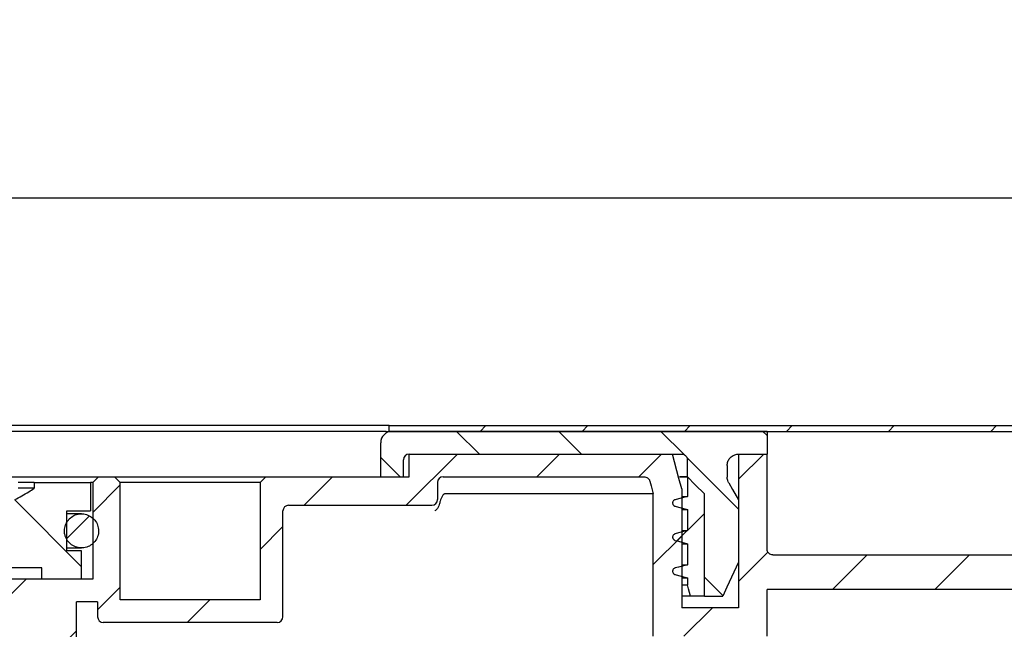
# Model space of a CAD drawing. Extents: x -33 to 420, y 4 to 284.
# Drawn here: x 194 to 237, y 246 to 272 of the extents above; entities that cross this region are included whole.
import ezdxf

# ---------------------------------------------------------------- set-up
doc = ezdxf.new("R2010")
doc.units = 0
doc.linetypes.add('SLD-DURCHGEHEND', pattern=[0])
doc.layers.get('0').update_dxf_attribs({"linetype": 'CONTINUOUS'})
doc.styles.add('SLDTEXTSTYLE1', font='TXT', dxfattribs={"width": 0.605})
doc.dimstyles.new('SLDDIMSTYLE1', dxfattribs={"dimtxt": 6, "dimasz": 6, "dimexe": 0, "dimexo": 0.0625, "dimgap": 1.5, "dimtad": 1, "dimlfac": 2, "dimrnd": 1e-09, "dimzin": 12, "dimtxsty": 'SLDTEXTSTYLE1', "dimsah": 1, "dimcen": 0.09, "dimazin": 3, "dimtfac": 1, "dimtofl": 0, "dimtmove": 0, "dimatfit": 3, "dimtolj": 1, "dimtzin": 12})

# ---------------------------------------------------------------- blocks, each defined once
blk = doc.blocks.new('_D_1')
at = {"color": 7, "linetype": 'SLD-DURCHGEHEND'}
for p, q in [((2.3, 255.462), (2.3, 265.462)), ((264.8, 255.462), (264.8, 265.462)), ((264.8, 264.462), (2.3, 264.462))]:
    blk.add_line(p, q, dxfattribs=at)
for points in [[(2.3, 264.462), (8.3, 263.539), (8.3, 265.385)], [(264.8, 264.462), (258.8, 265.385), (258.8, 263.539)]]:
    blk.add_solid(points, dxfattribs=at)
at = {"color": 7, "linetype": 'SLD-DURCHGEHEND', "insert": (117.981, 272.196), "char_height": 6, "attachment_point": 1, "style": 'SLDTEXTSTYLE1'}
blk.add_mtext('308x525', dxfattribs=at)
blk = doc.blocks.new('_D_7')
at = {"color": 7, "linetype": 'SLD-DURCHGEHEND'}
for p, q in [((265.8, 254.212), (286.151, 254.212)), ((285.151, 254.212), (285.151, 208.712)), ((194.55, 208.712), (286.151, 208.712))]:
    blk.add_line(p, q, dxfattribs=at)
for points in [[(285.151, 254.212), (284.228, 248.212), (286.074, 248.212)], [(285.151, 208.712), (286.074, 214.712), (284.228, 214.712)]]:
    blk.add_solid(points, dxfattribs=at)
at = {"color": 7, "linetype": 'SLD-DURCHGEHEND', "insert": (277.417, 220.217), "char_height": 6, "attachment_point": 1, "rotation": 90, "style": 'SLDTEXTSTYLE1'}
blk.add_mtext('90', dxfattribs=at)

msp = doc.modelspace()

# ---------------------------------------------------------------- hatches: boundary and pattern name
at = {"linetype": 'SLD-DURCHGEHEND'}
h = msp.add_hatch(dxfattribs=at)
h.set_pattern_fill('ANSI31', angle=90, style=0)
edge = h.paths.add_edge_path(flags=0)
edge.add_line((210.6745, 253.2117), (222.6637, 253.2117))
edge.add_spline(control_points=[(222.6637, 253.2117), (222.6669, 253.2117), (222.67, 253.2116), (222.6732, 253.2115), (222.7012, 253.2104), (222.7293, 253.2045), (222.7554, 253.1942), (222.7814, 253.184), (222.8061, 253.1691), (222.8273, 253.1508), (222.8405, 253.1393), (222.8526, 253.1264), (222.8632, 253.1124), (222.8801, 253.0901), (222.8933, 253.0646), (222.9019, 253.0379), (222.9097, 253.0134), (222.9138, 252.9874), (222.9138, 252.9617)], knot_values=[0.0026676, 0.0026676, 0.0026676, 0.0026676, 0.0026863, 0.0026863, 0.0026863, 0.0028543, 0.0028543, 0.0028543, 0.0030222, 0.0030222, 0.0030222, 0.0031265, 0.0031265, 0.0031265, 0.0032943, 0.0032943, 0.0032943, 0.0034487, 0.0034487, 0.0034487, 0.0034487], weights=[1, 1, 1, 1, 1, 1, 1, 1, 1, 1, 1, 1, 1, 1, 1, 1, 1, 1, 1], degree=3, periodic=0)
edge.add_line((222.9138, 252.9617), (222.9138, 252.2117))
edge.add_spline(control_points=[(222.9138, 252.2117), (223.0288, 252.0967), (223.1437, 251.9818), (223.2587, 251.8668), (223.3938, 251.7318), (223.5289, 251.5967), (223.664, 251.4617)], knot_values=[0.0126365, 0.0126365, 0.0126365, 0.0126365, 0.0136119, 0.0136119, 0.0136119, 0.0147581, 0.0147581, 0.0147581, 0.0147581], weights=[1, 1, 1, 1, 1, 1, 1], degree=3, periodic=0)
edge.add_line((223.664, 251.4617), (223.664, 246.9617))
edge.add_line((223.664, 246.9617), (224.4647, 246.9617))
edge.add_spline(control_points=[(224.4647, 246.9617), (224.5279, 247.0973), (224.5912, 247.233), (224.6545, 247.3686), (224.8244, 247.733), (224.9944, 248.0973), (225.1643, 248.4617)], knot_values=[0.014791, 0.014791, 0.014791, 0.014791, 0.0156891, 0.0156891, 0.0156891, 0.0181013, 0.0181013, 0.0181013, 0.0181013], weights=[1, 1, 1, 1, 1, 1, 1], degree=3, periodic=0)
edge.add_line((225.1643, 248.4617), (225.1643, 251.1956))
edge.add_spline(control_points=[(225.1643, 251.1956), (225.076, 251.3485), (224.9877, 251.5015), (224.8994, 251.6544), (224.8433, 251.7515), (224.7872, 251.8485), (224.7312, 251.9456)], knot_values=[0.0118519, 0.0118519, 0.0118519, 0.0118519, 0.0129114, 0.0129114, 0.0129114, 0.0135841, 0.0135841, 0.0135841, 0.0135841], weights=[1, 1, 1, 1, 1, 1, 1], degree=3, periodic=0)
edge.add_spline(control_points=[(224.7312, 251.9456), (224.722, 251.9616), (224.7136, 251.9781), (224.7062, 251.995), (224.6921, 252.0271), (224.6814, 252.0609), (224.6744, 252.0952), (224.6676, 252.1282), (224.6642, 252.162), (224.6642, 252.1956)], knot_values=[0.0059345, 0.0059345, 0.0059345, 0.0059345, 0.0060445, 0.0060445, 0.0060445, 0.0062529, 0.0062529, 0.0062529, 0.0064543, 0.0064543, 0.0064543, 0.0064543], weights=[1, 1, 1, 1, 1, 1, 1, 1, 1, 1], degree=3, periodic=0)
edge.add_line((224.6642, 252.1956), (224.6642, 252.7117))
edge.add_spline(control_points=[(224.6642, 252.7117), (224.6642, 252.743), (224.6671, 252.7744), (224.673, 252.8052), (224.6835, 252.8601), (224.7036, 252.914), (224.7316, 252.9624), (224.7597, 253.0108), (224.7965, 253.0551), (224.839, 253.0915), (224.8656, 253.1142), (224.8948, 253.1343), (224.9256, 253.151), (224.9747, 253.1777), (225.0292, 253.1963), (225.0845, 253.2052), (225.1108, 253.2095), (225.1376, 253.2117), (225.1643, 253.2117)], knot_values=[0.0051859, 0.0051859, 0.0051859, 0.0051859, 0.0053732, 0.0053732, 0.0053732, 0.0057089, 0.0057089, 0.0057089, 0.0060446, 0.0060446, 0.0060446, 0.0062529, 0.0062529, 0.0062529, 0.0065887, 0.0065887, 0.0065887, 0.0067482, 0.0067482, 0.0067482, 0.0067482], weights=[1, 1, 1, 1, 1, 1, 1, 1, 1, 1, 1, 1, 1, 1, 1, 1, 1, 1, 1], degree=3, periodic=0)
edge.add_line((225.1643, 253.2117), (226.4145, 253.2117))
edge.add_line((226.4145, 253.2117), (226.4145, 254.2117))
edge.add_line((226.4145, 254.2117), (209.9245, 254.2117))
edge.add_arc((209.9245, 253.7117), 0.5, 90, 180)
edge.add_line((209.4245, 253.7117), (209.4245, 252.2117))
edge.add_line((209.4245, 252.2117), (210.4245, 252.2117))
edge.add_line((210.4245, 252.2117), (210.4245, 252.9617))
edge.add_arc((210.6745, 252.9617), 0.25, 90, 180, ccw=False)
h = msp.add_hatch(dxfattribs=at)
h.set_pattern_fill('ANSI31', style=0)
h.paths.add_polyline_path([(264.7995, 254.4616), (209.7995, 254.4616), (209.7995, 254.2117), (264.7995, 254.2117)], flags=0)
h = msp.add_hatch(dxfattribs=at)
h.set_pattern_fill('ANSI31', style=0)
edge = h.paths.add_edge_path(flags=0)
edge.add_arc((212.1745, 251.9617), 0.25, 90, 180, ccw=False)
edge.add_line((212.1745, 252.2117), (221.0205, 252.2117))
edge.add_spline(control_points=[(221.0205, 252.2117), (221.0281, 252.2117), (221.0356, 252.2113), (221.0431, 252.2106), (221.071, 252.2081), (221.0988, 252.2007), (221.1243, 252.1891), (221.1497, 252.1775), (221.1736, 252.1613), (221.1938, 252.142), (221.2139, 252.1226), (221.2311, 252.0994), (221.2437, 252.0745), (221.2514, 252.0591), (221.2576, 252.0429), (221.2621, 252.0264)], knot_values=[0.000459, 0.000459, 0.000459, 0.000459, 0.0005038, 0.0005038, 0.0005038, 0.0006718, 0.0006718, 0.0006718, 0.0008397, 0.0008397, 0.0008397, 0.0010077, 0.0010077, 0.0010077, 0.0011104, 0.0011104, 0.0011104, 0.0011104], weights=[1, 1, 1, 1, 1, 1, 1, 1, 1, 1, 1, 1, 1, 1, 1, 1], degree=3, periodic=0)
edge.add_spline(control_points=[(221.2621, 252.0264), (221.2812, 251.9549), (221.3004, 251.8835), (221.3195, 251.812), (221.3508, 251.6952), (221.3821, 251.5784), (221.4134, 251.4617)], knot_values=[0.0104285, 0.0104285, 0.0104285, 0.0104285, 0.0108724, 0.0108724, 0.0108724, 0.0115978, 0.0115978, 0.0115978, 0.0115978], weights=[1, 1, 1, 1, 1, 1, 1], degree=3, periodic=0)
edge.add_line((221.4134, 251.4617), (221.4134, 245.2117))
edge.add_line((221.4134, 245.2117), (226.4145, 245.2117))
edge.add_line((226.4145, 245.2117), (226.4145, 247.2616))
edge.add_line((226.4145, 247.2616), (244.7995, 247.2616))
edge.add_line((244.7995, 247.2616), (244.7995, 248.5297))
edge.add_spline(control_points=[(244.7995, 248.5297), (244.7995, 248.5511), (244.7968, 248.5728), (244.7915, 248.5936), (244.7844, 248.6209), (244.7727, 248.6473), (244.7571, 248.6708), (244.7417, 248.694), (244.7222, 248.715), (244.7001, 248.7319), (244.6781, 248.7486), (244.653, 248.7619), (244.6267, 248.7705), (244.6019, 248.7787), (244.5756, 248.7829), (244.5495, 248.7829)], knot_values=[0.0006682, 0.0006682, 0.0006682, 0.0006682, 0.0007981, 0.0007981, 0.0007981, 0.0009686, 0.0009686, 0.0009686, 0.001137, 0.001137, 0.001137, 0.0013044, 0.0013044, 0.0013044, 0.0014619, 0.0014619, 0.0014619, 0.0014619], weights=[1, 1, 1, 1, 1, 1, 1, 1, 1, 1, 1, 1, 1, 1, 1, 1], degree=3, periodic=0)
edge.add_line((244.5495, 248.7829), (226.6638, 248.7829))
edge.add_spline(control_points=[(226.6638, 248.7829), (226.6361, 248.7829), (226.6081, 248.7877), (226.582, 248.7969), (226.5559, 248.806), (226.531, 248.8198), (226.5094, 248.8371), (226.4877, 248.8544), (226.4687, 248.8757), (226.4538, 248.8992), (226.4388, 248.9229), (226.4277, 248.9495), (226.4213, 248.9768), (226.4168, 248.9959), (226.4145, 249.0156), (226.4145, 249.0352)], knot_values=[0, 0, 0, 0, 0.000166, 0.000166, 0.000166, 0.000332, 0.000332, 0.000332, 0.0004985, 0.0004985, 0.0004985, 0.000667, 0.000667, 0.000667, 0.0007837, 0.0007837, 0.0007837, 0.0007837], weights=[1, 1, 1, 1, 1, 1, 1, 1, 1, 1, 1, 1, 1, 1, 1, 1], degree=3, periodic=0)
edge.add_line((226.4145, 249.0352), (226.4145, 253.2117))
edge.add_line((226.4145, 253.2117), (225.1643, 253.2117))
edge.add_line((225.1643, 253.2117), (225.1643, 246.4617))
edge.add_line((225.1643, 246.4617), (222.6637, 246.4617))
edge.add_line((222.6637, 246.4617), (222.6637, 251.6782))
edge.add_spline(control_points=[(222.6637, 251.6782), (222.6231, 251.8297), (222.5825, 251.9813), (222.5419, 252.1328), (222.4455, 252.4924), (222.3491, 252.852), (222.2527, 253.2117)], knot_values=[0.0131502, 0.0131502, 0.0131502, 0.0131502, 0.0140916, 0.0140916, 0.0140916, 0.0163254, 0.0163254, 0.0163254, 0.0163254], weights=[1, 1, 1, 1, 1, 1, 1], degree=3, periodic=0)
edge.add_line((222.2527, 253.2117), (210.6745, 253.2117))
edge.add_line((210.6745, 253.2117), (210.6745, 252.2117))
edge.add_line((210.6745, 252.2117), (204.3745, 252.2117))
edge.add_line((204.3745, 252.2117), (204.1245, 251.9617))
edge.add_line((204.1245, 251.9617), (204.1245, 246.8117))
edge.add_line((204.1245, 246.8117), (197.9745, 246.8117))
edge.add_line((197.9745, 246.8117), (197.9745, 251.9617))
edge.add_line((197.9745, 251.9617), (197.7245, 252.2117))
edge.add_line((197.7245, 252.2117), (197.018, 252.2117))
edge.add_spline(control_points=[(197.018, 252.2117), (196.9555, 252.1492), (196.893, 252.0867), (196.8305, 252.0242), (196.8096, 252.0033), (196.7888, 251.9825), (196.7679, 251.9617)], knot_values=[0.0025604, 0.0025604, 0.0025604, 0.0025604, 0.0030907, 0.0030907, 0.0030907, 0.0032677, 0.0032677, 0.0032677, 0.0032677], weights=[1, 1, 1, 1, 1, 1, 1], degree=3, periodic=0)
edge.add_line((196.7679, 251.9617), (196.7679, 247.7117))
edge.add_line((196.7679, 247.7117), (189.7211, 247.7117))
edge.add_line((189.7211, 247.7117), (189.7211, 246.7117))
edge.add_line((189.7211, 246.7117), (189.7378, 246.7117))
edge.add_spline(control_points=[(189.7378, 246.7117), (189.7384, 246.7117), (189.7389, 246.7116), (189.7395, 246.7116), (189.7825, 246.7115), (189.826, 246.7043), (189.8667, 246.6905), (189.9094, 246.676), (189.9505, 246.6536), (189.9841, 246.6237), (190.0043, 246.6057), (190.0223, 246.5846), (190.0358, 246.5612), (190.0472, 246.5416), (190.0556, 246.5199), (190.06, 246.4976), (190.0623, 246.4858), (190.0635, 246.4737), (190.0635, 246.4617)], knot_values=[0.0007316, 0.0007316, 0.0007316, 0.0007316, 0.0007349, 0.0007349, 0.0007349, 0.0009932, 0.0009932, 0.0009932, 0.0012651, 0.0012651, 0.0012651, 0.0014265, 0.0014265, 0.0014265, 0.0015619, 0.0015619, 0.0015619, 0.0016337, 0.0016337, 0.0016337, 0.0016337], weights=[1, 1, 1, 1, 1, 1, 1, 1, 1, 1, 1, 1, 1, 1, 1, 1, 1, 1, 1], degree=3, periodic=0)
edge.add_line((190.0635, 246.4617), (190.0635, 243.4617))
edge.add_spline(control_points=[(190.0635, 243.4617), (190.0635, 243.45), (190.0646, 243.4383), (190.0667, 243.4269), (190.068, 243.4201), (190.0697, 243.4133), (190.0717, 243.4067), (190.0784, 243.3844), (190.0893, 243.3631), (190.1029, 243.3442), (190.1197, 243.3209), (190.141, 243.3005), (190.1644, 243.2837), (190.1944, 243.2621), (190.2285, 243.2457), (190.2636, 243.2343), (190.3112, 243.2188), (190.362, 243.2117), (190.4121, 243.2117)], knot_values=[0.0038962, 0.0038962, 0.0038962, 0.0038962, 0.0039669, 0.0039669, 0.0039669, 0.0040084, 0.0040084, 0.0040084, 0.0041499, 0.0041499, 0.0041499, 0.004325, 0.004325, 0.004325, 0.0045503, 0.0045503, 0.0045503, 0.0048577, 0.0048577, 0.0048577, 0.0048577], weights=[1, 1, 1, 1, 1, 1, 1, 1, 1, 1, 1, 1, 1, 1, 1, 1, 1, 1, 1], degree=3, periodic=0)
edge.add_line((190.4121, 243.2117), (194.5495, 243.2117))
edge.add_line((194.5495, 243.2117), (194.5495, 242.2117))
edge.add_line((194.5495, 242.2117), (196.0495, 242.2117))
edge.add_line((196.0495, 242.2117), (196.0495, 246.7117))
edge.add_line((196.0495, 246.7117), (196.9745, 246.7117))
edge.add_line((196.9745, 246.7117), (196.9745, 246.0617))
edge.add_arc((197.2245, 246.0617), 0.25, 180, 270)
edge.add_line((197.2245, 245.8117), (204.8745, 245.8117))
edge.add_arc((204.8745, 246.0617), 0.25, 270, 360)
edge.add_line((205.1245, 246.0617), (205.1245, 250.7117))
edge.add_arc((205.3745, 250.7117), 0.25, 90, 180, ccw=False)
edge.add_line((205.3745, 250.9617), (211.6745, 250.9617))
edge.add_arc((211.6745, 251.2117), 0.25, 270, 360)
edge.add_line((211.9245, 251.2117), (211.9245, 251.9617))
h = msp.add_hatch(dxfattribs=at)
h.set_pattern_fill('ANSI34', style=0)
edge = h.paths.add_edge_path(flags=0)
edge.add_line((223.0478, 246.9617), (223.664, 246.9617))
edge.add_line((223.664, 246.9617), (223.664, 251.4617))
edge.add_spline(control_points=[(223.664, 251.4617), (223.5289, 251.5967), (223.3938, 251.7318), (223.2587, 251.8668), (223.1437, 251.9818), (223.0288, 252.0967), (222.9138, 252.2117)], knot_values=[0.0124657, 0.0124657, 0.0124657, 0.0124657, 0.0136119, 0.0136119, 0.0136119, 0.0145873, 0.0145873, 0.0145873, 0.0145873], weights=[1, 1, 1, 1, 1, 1, 1], degree=3, periodic=0)
edge.add_line((222.9138, 252.2117), (222.9138, 251.3509))
edge.add_spline(control_points=[(222.9138, 251.3509), (222.7819, 251.3156), (222.6499, 251.2802), (222.518, 251.2449), (222.4703, 251.2321), (222.4226, 251.2193), (222.3748, 251.2065)], knot_values=[0.0111806, 0.0111806, 0.0111806, 0.0111806, 0.012, 0.012, 0.012, 0.0122965, 0.0122965, 0.0122965, 0.0122965], weights=[1, 1, 1, 1, 1, 1, 1], degree=3, periodic=0)
edge.add_spline(control_points=[(222.3748, 251.2065), (222.3655, 251.204), (222.3564, 251.2006), (222.3478, 251.1964), (222.3327, 251.189), (222.3187, 251.179), (222.3069, 251.167), (222.2951, 251.1551), (222.2852, 251.1409), (222.278, 251.1257), (222.2708, 251.1105), (222.2662, 251.0939), (222.2644, 251.0772), (222.2627, 251.0605), (222.2638, 251.0433), (222.2677, 251.027), (222.2716, 251.0106), (222.2783, 250.9948), (222.2874, 250.9806), (222.2931, 250.9718), (222.2997, 250.9635), (222.3071, 250.9561), (222.3189, 250.9441), (222.333, 250.9341), (222.3481, 250.9267), (222.3567, 250.9226), (222.3656, 250.9192), (222.3748, 250.9168)], knot_values=[0.0012521, 0.0012521, 0.0012521, 0.0012521, 0.0013097, 0.0013097, 0.0013097, 0.0014105, 0.0014105, 0.0014105, 0.0015113, 0.0015113, 0.0015113, 0.001612, 0.001612, 0.001612, 0.0017127, 0.0017127, 0.0017127, 0.0018134, 0.0018134, 0.0018134, 0.0018759, 0.0018759, 0.0018759, 0.0019766, 0.0019766, 0.0019766, 0.0020336, 0.0020336, 0.0020336, 0.0020336], weights=[1, 1, 1, 1, 1, 1, 1, 1, 1, 1, 1, 1, 1, 1, 1, 1, 1, 1, 1, 1, 1, 1, 1, 1, 1, 1, 1, 1], degree=3, periodic=0)
edge.add_spline(control_points=[(222.3748, 250.9168), (222.4226, 250.904), (222.4703, 250.8912), (222.518, 250.8784), (222.6499, 250.8431), (222.7819, 250.8077), (222.9138, 250.7724)], knot_values=[0.0117036, 0.0117036, 0.0117036, 0.0117036, 0.012, 0.012, 0.012, 0.0128195, 0.0128195, 0.0128195, 0.0128195], weights=[1, 1, 1, 1, 1, 1, 1], degree=3, periodic=0)
edge.add_line((222.9138, 250.7724), (222.9138, 249.8509))
edge.add_spline(control_points=[(222.9138, 249.8509), (222.7819, 249.8156), (222.6499, 249.7802), (222.518, 249.7449), (222.4703, 249.7321), (222.4226, 249.7193), (222.3748, 249.7065)], knot_values=[0.0111806, 0.0111806, 0.0111806, 0.0111806, 0.012, 0.012, 0.012, 0.0122965, 0.0122965, 0.0122965, 0.0122965], weights=[1, 1, 1, 1, 1, 1, 1], degree=3, periodic=0)
edge.add_spline(control_points=[(222.3748, 249.7065), (222.3655, 249.704), (222.3564, 249.7006), (222.3478, 249.6964), (222.3327, 249.689), (222.3187, 249.679), (222.3069, 249.667), (222.2951, 249.6551), (222.2852, 249.6409), (222.278, 249.6257), (222.2708, 249.6105), (222.2662, 249.5939), (222.2644, 249.5772), (222.2627, 249.5605), (222.2638, 249.5433), (222.2677, 249.527), (222.2716, 249.5106), (222.2783, 249.4948), (222.2874, 249.4806), (222.2931, 249.4718), (222.2997, 249.4635), (222.3071, 249.4561), (222.3189, 249.4441), (222.333, 249.4341), (222.3481, 249.4267), (222.3567, 249.4226), (222.3656, 249.4192), (222.3748, 249.4168)], knot_values=[0.0012521, 0.0012521, 0.0012521, 0.0012521, 0.0013097, 0.0013097, 0.0013097, 0.0014105, 0.0014105, 0.0014105, 0.0015113, 0.0015113, 0.0015113, 0.001612, 0.001612, 0.001612, 0.0017127, 0.0017127, 0.0017127, 0.0018134, 0.0018134, 0.0018134, 0.0018759, 0.0018759, 0.0018759, 0.0019766, 0.0019766, 0.0019766, 0.0020336, 0.0020336, 0.0020336, 0.0020336], weights=[1, 1, 1, 1, 1, 1, 1, 1, 1, 1, 1, 1, 1, 1, 1, 1, 1, 1, 1, 1, 1, 1, 1, 1, 1, 1, 1, 1], degree=3, periodic=0)
edge.add_spline(control_points=[(222.3748, 249.4168), (222.4226, 249.404), (222.4703, 249.3912), (222.518, 249.3784), (222.6499, 249.3431), (222.7819, 249.3077), (222.9138, 249.2724)], knot_values=[0.0117036, 0.0117036, 0.0117036, 0.0117036, 0.012, 0.012, 0.012, 0.0128195, 0.0128195, 0.0128195, 0.0128195], weights=[1, 1, 1, 1, 1, 1, 1], degree=3, periodic=0)
edge.add_line((222.9138, 249.2724), (222.9138, 248.3509))
edge.add_spline(control_points=[(222.9138, 248.3509), (222.7819, 248.3156), (222.6499, 248.2802), (222.518, 248.2449), (222.4703, 248.2321), (222.4226, 248.2193), (222.3748, 248.2065)], knot_values=[0.0111806, 0.0111806, 0.0111806, 0.0111806, 0.012, 0.012, 0.012, 0.0122965, 0.0122965, 0.0122965, 0.0122965], weights=[1, 1, 1, 1, 1, 1, 1], degree=3, periodic=0)
edge.add_spline(control_points=[(222.3748, 248.2065), (222.3655, 248.204), (222.3564, 248.2006), (222.3478, 248.1964), (222.3327, 248.189), (222.3187, 248.179), (222.3069, 248.167), (222.2951, 248.1551), (222.2852, 248.1409), (222.278, 248.1257), (222.2708, 248.1105), (222.2662, 248.0939), (222.2644, 248.0772), (222.2627, 248.0605), (222.2638, 248.0433), (222.2677, 248.027), (222.2716, 248.0106), (222.2783, 247.9948), (222.2874, 247.9806), (222.2931, 247.9718), (222.2997, 247.9635), (222.3071, 247.9561), (222.3189, 247.9441), (222.333, 247.9341), (222.3481, 247.9267), (222.3567, 247.9226), (222.3656, 247.9192), (222.3748, 247.9168)], knot_values=[0.0012521, 0.0012521, 0.0012521, 0.0012521, 0.0013097, 0.0013097, 0.0013097, 0.0014105, 0.0014105, 0.0014105, 0.0015113, 0.0015113, 0.0015113, 0.001612, 0.001612, 0.001612, 0.0017127, 0.0017127, 0.0017127, 0.0018134, 0.0018134, 0.0018134, 0.0018759, 0.0018759, 0.0018759, 0.0019766, 0.0019766, 0.0019766, 0.0020336, 0.0020336, 0.0020336, 0.0020336], weights=[1, 1, 1, 1, 1, 1, 1, 1, 1, 1, 1, 1, 1, 1, 1, 1, 1, 1, 1, 1, 1, 1, 1, 1, 1, 1, 1, 1], degree=3, periodic=0)
edge.add_spline(control_points=[(222.3748, 247.9168), (222.4226, 247.904), (222.4703, 247.8912), (222.518, 247.8784), (222.6499, 247.8431), (222.7819, 247.8077), (222.9138, 247.7724)], knot_values=[0.0117036, 0.0117036, 0.0117036, 0.0117036, 0.012, 0.012, 0.012, 0.0128195, 0.0128195, 0.0128195, 0.0128195], weights=[1, 1, 1, 1, 1, 1, 1], degree=3, periodic=0)
edge.add_line((222.9138, 247.7724), (222.9138, 247.4617))
edge.add_spline(control_points=[(222.9138, 247.4617), (222.9296, 247.4026), (222.9454, 247.3435), (222.9613, 247.2845), (222.9901, 247.1769), (223.019, 247.0693), (223.0478, 246.9617)], knot_values=[0.0106773, 0.0106773, 0.0106773, 0.0106773, 0.0110441, 0.0110441, 0.0110441, 0.0117126, 0.0117126, 0.0117126, 0.0117126], weights=[1, 1, 1, 1, 1, 1, 1], degree=3, periodic=0)
h = msp.add_hatch(dxfattribs=at)
h.set_pattern_fill('ANSI31', angle=90, style=0)
edge = h.paths.add_edge_path(flags=0)
edge.add_spline(control_points=[(191.2688, 251.2117), (190.9682, 251.3494), (190.6847, 251.5245), (190.4121, 251.7117)], knot_values=[0.0163559, 0.0163559, 0.0163559, 0.0163559, 0.0183517, 0.0183517, 0.0183517, 0.0183517], weights=[1, 1, 1, 1], degree=3, periodic=0)
edge.add_line((190.4121, 251.7117), (190.4121, 251.9617))
edge.add_line((190.4121, 251.9617), (189.2245, 251.9617))
edge.add_line((189.2245, 251.9617), (188.9745, 251.7117))
edge.add_line((188.9745, 251.7117), (188.9745, 248.2117))
edge.add_line((188.9745, 248.2117), (194.5167, 248.2117))
edge.add_line((194.5167, 248.2117), (194.5167, 247.7117))
edge.add_line((194.5167, 247.7117), (196.2677, 247.7117))
edge.add_line((196.2677, 247.7117), (196.2677, 248.9617))
edge.add_line((196.2677, 248.9617), (195.6173, 248.9617))
edge.add_line((195.6173, 248.9617), (195.6173, 250.7117))
edge.add_line((195.6173, 250.7117), (196.6679, 250.7117))
edge.add_line((196.6679, 250.7117), (196.6679, 251.9617))
edge.add_line((196.6679, 251.9617), (194.187, 251.9617))
edge.add_line((194.187, 251.9617), (194.187, 251.7117))
edge.add_spline(control_points=[(194.187, 251.7117), (194.1082, 251.6575), (194.0285, 251.6046), (193.9478, 251.5533), (193.7493, 251.4271), (193.5442, 251.3096), (193.3303, 251.2117)], knot_values=[0.0101393, 0.0101393, 0.0101393, 0.0101393, 0.0107089, 0.0107089, 0.0107089, 0.0121141, 0.0121141, 0.0121141, 0.0121141], weights=[1, 1, 1, 1, 1, 1, 1], degree=3, periodic=0)
edge.add_line((193.3303, 251.2117), (193.3303, 250.2117))
edge.add_line((193.3303, 250.2117), (191.2688, 250.2117))
edge.add_line((191.2688, 250.2117), (191.2688, 251.2117))
h = msp.add_hatch(dxfattribs=at)
h.set_pattern_fill('ANSI31', style=0)
edge = h.paths.add_edge_path(flags=0)
edge.add_spline(control_points=[(195.5662, 249.5702), (195.5961, 249.4917), (195.6399, 249.4174), (195.694, 249.3532), (195.7481, 249.289), (195.8141, 249.2333), (195.8864, 249.1907), (195.9587, 249.148), (196.0394, 249.1173), (196.1218, 249.101), (196.2042, 249.0846), (196.2905, 249.0823), (196.3737, 249.0942), (196.4569, 249.106), (196.5392, 249.1324), (196.6138, 249.1712), (196.6883, 249.2099), (196.7572, 249.2621), (196.8147, 249.3233), (196.8722, 249.3845), (196.9199, 249.4565), (196.9539, 249.5333), (196.9879, 249.6101), (197.0091, 249.6937), (197.0157, 249.7774), (197.0223, 249.8611), (197.0146, 249.947), (196.9932, 250.0281), (196.9717, 250.1093), (196.936, 250.1878), (196.8889, 250.2573), (196.8419, 250.3267), (196.7821, 250.389), (196.7147, 250.439), (196.6473, 250.489), (196.5703, 250.5281), (196.4901, 250.5529), (196.4099, 250.5778), (196.3242, 250.5892), (196.2403, 250.5862), (196.1563, 250.5831), (196.0717, 250.5655), (195.9935, 250.5348), (195.9153, 250.5041), (195.8413, 250.4595), (195.7776, 250.4046), (195.714, 250.3498), (195.659, 250.2832), (195.6171, 250.2104), (195.5752, 250.1376), (195.5454, 250.0566), (195.53, 249.9741), (195.5146, 249.8916), (195.5132, 249.8053), (195.526, 249.7224), (195.534, 249.6705), (195.5476, 249.6192), (195.5662, 249.5702)], knot_values=[0, 0, 0, 0, 0.0005037, 0.0005037, 0.0005037, 0.0010073, 0.0010073, 0.0010073, 0.0015112, 0.0015112, 0.0015112, 0.0020152, 0.0020152, 0.0020152, 0.0025194, 0.0025194, 0.0025194, 0.0030235, 0.0030235, 0.0030235, 0.0035274, 0.0035274, 0.0035274, 0.004031, 0.004031, 0.004031, 0.0045345, 0.0045345, 0.0045345, 0.0050379, 0.0050379, 0.0050379, 0.0055414, 0.0055414, 0.0055414, 0.0060452, 0.0060452, 0.0060452, 0.0065492, 0.0065492, 0.0065492, 0.0070533, 0.0070533, 0.0070533, 0.0075575, 0.0075575, 0.0075575, 0.0080615, 0.0080615, 0.0080615, 0.0085652, 0.0085652, 0.0085652, 0.0090687, 0.0090687, 0.0090687, 0.0093807, 0.0093807, 0.0093807, 0.0093807], weights=[1, 1, 1, 1, 1, 1, 1, 1, 1, 1, 1, 1, 1, 1, 1, 1, 1, 1, 1, 1, 1, 1, 1, 1, 1, 1, 1, 1, 1, 1, 1, 1, 1, 1, 1, 1, 1, 1, 1, 1, 1, 1, 1, 1, 1, 1, 1, 1, 1, 1, 1, 1, 1, 1, 1, 1, 1, 1], degree=3, periodic=0)

# ---------------------------------------------------------------- linework, layer by layer
at = {"color": 7, "linetype": 'SLD-DURCHGEHEND'}
for p, q in [((209.7995, 254.4616), (57.2995, 254.4616)), ((209.6624, 254.2116), (57.4367, 254.2116)), ((209.6624, 254.2116), (209.7995, 254.2116)), ((209.7995, 254.2116), (209.7995, 254.4616)), ((209.7995, 254.4616), (264.7995, 254.4616)), ((209.7995, 254.2116), (264.7995, 254.2116)), ((226.4145, 254.2116), (209.9245, 254.2116)), ((226.4145, 254.2116), (226.4145, 253.2117)), ((209.4245, 252.2116), (209.4245, 253.7117)), ((210.4245, 252.2116), (210.4245, 252.9617)), ((210.6745, 253.2117), (222.6637, 253.2117)), ((210.6745, 252.2116), (210.6745, 253.2117)), ((210.6745, 253.2117), (222.2527, 253.2117)), ((222.9138, 252.2116), (222.9138, 252.9617)), ((225.1643, 253.2117), (226.4145, 253.2117)), ((225.1643, 253.2117), (225.1643, 246.4617)), ((226.4145, 249.0352), (226.4145, 253.2117)), ((224.6642, 252.7116), (224.6642, 252.1956)), ((188.7645, 252.2116), (196.5469, 252.2116)), ((196.5469, 252.2116), (197.018, 252.2116)), ((197.018, 252.2116), (197.7245, 252.2116)), ((197.7245, 252.2116), (197.9745, 251.9617)), ((197.7245, 252.2116), (204.3745, 252.2116)), ((204.1245, 251.9617), (204.3745, 252.2116)), ((204.3745, 252.2116), (210.6745, 252.2116)), ((209.4245, 252.2116), (210.4245, 252.2116)), ((212.1745, 252.2116), (221.0205, 252.2116)), ((222.5671, 252.2116), (222.9138, 252.2116)), ((222.9138, 252.2116), (222.5693, 252.2116)), ((222.9138, 252.2116), (222.9138, 251.3509)), ((194.187, 251.9617), (193.4851, 251.9617)), ((194.187, 251.7117), (193.4851, 251.7117)), ((194.187, 251.9617), (194.187, 251.7117)), ((194.187, 251.9617), (196.6679, 251.9617)), ((196.6679, 251.9617), (196.6679, 250.7116)), ((196.7679, 251.9617), (196.6679, 251.9617)), ((196.7679, 251.9617), (196.7679, 247.7117)), ((197.9745, 246.8117), (197.9745, 251.9617)), ((204.1245, 251.9617), (197.9745, 251.9617)), ((204.1245, 251.9617), (204.1245, 246.8117)), ((211.9245, 251.9617), (211.9245, 251.2117)), ((222.6637, 251.6782), (222.6637, 246.4617)), ((212.9422, 251.4617), (212.2456, 251.4617)), ((218.697, 251.4617), (212.9422, 251.4617)), ((221.4134, 251.4617), (218.697, 251.4617)), ((221.4134, 245.2116), (221.4134, 251.4617)), ((222.6637, 251.3509), (222.9138, 251.3509)), ((223.664, 246.9616), (223.664, 251.4617)), ((225.1643, 251.1956), (225.1643, 248.4617)), ((205.3745, 250.9616), (211.6745, 250.9616)), ((222.6637, 250.7724), (222.9138, 250.7724)), ((222.9138, 250.7724), (222.9138, 249.8509)), ((195.6173, 248.9616), (195.6173, 250.7116)), ((195.6173, 250.7116), (196.6679, 250.7116)), ((195.7718, 250.5867), (195.6173, 250.5867)), ((196.2676, 250.5867), (195.7718, 250.5867)), ((205.1245, 246.0616), (205.1245, 250.7116)), ((222.6637, 249.8509), (222.9138, 249.8509)), ((195.6173, 249.0867), (195.7718, 249.0867)), ((195.7718, 249.0867), (196.2676, 249.0867)), ((222.6637, 249.2724), (222.9138, 249.2724)), ((222.9138, 249.2724), (222.9138, 248.3509)), ((196.2677, 248.9616), (195.6173, 248.9616)), ((196.2677, 247.7117), (196.2677, 248.9616)), ((226.6638, 248.7829), (244.5495, 248.7829)), ((194.5167, 248.2117), (188.9745, 248.2117)), ((194.5167, 247.7117), (194.5167, 248.2117)), ((222.6637, 248.3509), (222.9138, 248.3509)), ((196.7679, 247.7117), (189.7211, 247.7117)), ((196.2677, 247.7117), (194.5167, 247.7117)), ((222.6637, 247.7724), (222.9138, 247.7724)), ((222.9138, 247.7724), (222.9138, 247.4617)), ((222.6637, 247.4617), (222.9138, 247.4617)), ((244.7995, 247.2615), (226.4145, 247.2615)), ((226.4145, 245.2116), (226.4145, 247.2615)), ((223.0478, 246.9616), (222.6637, 246.9616)), ((223.664, 246.9616), (223.0478, 246.9616)), ((223.664, 246.9616), (224.4647, 246.9616)), ((196.9745, 246.7116), (196.0495, 246.7116)), ((196.0495, 242.2117), (196.0495, 246.7116)), ((196.9745, 246.7116), (196.9745, 246.0616)), ((204.1245, 246.8117), (197.9745, 246.8117)), ((225.1643, 246.4617), (222.6637, 246.4617)), ((204.8745, 245.8117), (197.2245, 245.8117))]:
    msp.add_line(p, q, dxfattribs=at)
at = {"color": 7, "linetype": 'SLD-DURCHGEHEND', "flags": 128}
for points in [[(222.6637, 251.6782), (222.5419, 252.1328), (222.2527, 253.2117)], [(196.7679, 251.9617), (196.8305, 252.0242), (197.018, 252.2116)], [(221.2621, 252.0264), (221.3195, 251.812), (221.4134, 251.4617)], [(223.664, 251.4617), (223.2587, 251.8668), (222.9138, 252.2116)], [(222.9138, 252.2116), (223.2587, 251.8668), (223.664, 251.4617)], [(224.7312, 251.9456), (224.8994, 251.6544), (225.1643, 251.1956)], [(222.9138, 251.3509), (222.518, 251.2449), (222.3748, 251.2065)], [(222.3748, 250.9168), (222.518, 250.8784), (222.9138, 250.7724)], [(222.9138, 249.8509), (222.518, 249.7449), (222.3748, 249.7065)], [(222.3748, 249.4168), (222.518, 249.3784), (222.9138, 249.2724)], [(222.9138, 248.3509), (222.518, 248.2449), (222.3748, 248.2065)], [(225.1643, 248.4617), (224.6545, 247.3686), (224.4647, 246.9616)], [(222.3748, 247.9168), (222.518, 247.8784), (222.9138, 247.7724)], [(223.0478, 246.9616), (222.9613, 247.2845), (222.9138, 247.4617)]]:
    msp.add_lwpolyline(points, dxfattribs=at)
at = {"color": 7, "linetype": 'SLD-DURCHGEHEND'}
for centre, radius, start, end in [((209.9245, 253.7117), 0.5, 90, 180), ((210.6745, 252.9617), 0.25, 90, 180), ((212.1745, 251.9617), 0.25, 90, 180), ((211.6745, 251.2117), 0.25, 270, 0), ((205.3745, 250.7117), 0.25, 90, 180), ((197.2245, 246.0617), 0.25, 180, 270), ((204.8745, 246.0617), 0.25, 270, 0)]:
    msp.add_arc(centre, radius, start, end, dxfattribs=at)
for points, knots in [([(222.6637, 253.2117), (222.6669, 253.2116), (222.698, 253.2112), (222.7572, 253.1987), (222.8214, 253.1599), (222.8717, 253.1059), (222.9066, 253.0414), (222.9115, 252.9875), (222.9138, 252.9617)], [0, 0, 0, 0, 0.024215, 0.2389218, 0.4536188, 0.5880468, 0.8026421, 1, 1, 1, 1]), ([(224.6642, 252.7116), (224.6659, 252.743), (224.6709, 252.8303), (224.7238, 252.9672), (224.8192, 253.0825), (224.9411, 253.1659), (225.0549, 253.2064), (225.1376, 253.2104), (225.1643, 253.2117)], [0, 0, 0, 0, 0.120005, 0.3344633, 0.548941, 0.6831499, 0.8977286, 1, 1, 1, 1]), ([(221.0205, 252.2116), (221.0281, 252.2114), (221.0636, 252.2104), (221.1264, 252.1933), (221.1968, 252.1454), (221.2422, 252.0856), (221.2566, 252.0427), (221.2621, 252.0264)], [0, 0, 0, 0, 0.0692506, 0.3268621, 0.5844683, 0.8420383, 1, 1, 1, 1]), ([(224.7312, 251.9456), (224.7225, 251.9619), (224.6974, 252.0092), (224.6703, 252.0932), (224.6662, 252.162), (224.6642, 252.1956)], [0, 0, 0, 0, 0.2118201, 0.6138396, 1, 1, 1, 1]), ([(193.3303, 251.2117), (193.5396, 251.3199), (193.8339, 251.4721), (194.1078, 251.6579), (194.187, 251.7117)], [0, 0, 0, 0, 0.710978, 1, 1, 1, 1]), ([(212.2456, 251.4617), (212.2363, 251.4603), (212.2149, 251.4573), (212.1769, 251.4291), (212.1038, 251.3325), (212.0482, 251.1773), (212.0156, 251.0444), (212.0032, 250.9936)], [0, 0, 0, 0, 0.0523244, 0.121149, 0.2555014, 0.7153622, 1, 1, 1, 1]), ([(222.3748, 251.2065), (222.3657, 251.2035), (222.3405, 251.1952), (222.3049, 251.1689), (222.2754, 251.127), (222.2616, 251.0775), (222.2649, 251.0263), (222.2825, 250.9849), (222.3103, 250.9504), (222.3407, 250.928), (222.3658, 250.9197), (222.3748, 250.9168)], [0, 0, 0, 0, 0.0738439, 0.2026511, 0.3314466, 0.4602062, 0.588942, 0.7176763, 0.7982098, 0.9269965, 1, 1, 1, 1]), ([(212.0032, 250.9936), (211.9908, 250.9532), (211.964, 250.8656), (211.8865, 250.7726), (211.8252, 250.7275), (211.8018, 250.7121), (211.8011, 250.7116)], [0, 0, 0, 0, 0.3511168, 0.7607599, 0.9933764, 1, 1, 1, 1]), ([(195.5662, 249.5702), (195.604, 249.4943), (195.6794, 249.3426), (195.8801, 249.1787), (196.1188, 249.0868), (196.3758, 249.08), (196.6203, 249.1584), (196.8252, 249.3134), (196.967, 249.5274), (197.03, 249.7763), (197.007, 250.0318), (196.9008, 250.2653), (196.7232, 250.4506), (196.4943, 250.5667), (196.2397, 250.6005), (195.9882, 250.5482), (195.7683, 250.4156), (195.6045, 250.2175), (195.5166, 249.9771), (195.5101, 249.7512), (195.5506, 249.6205), (195.5662, 249.5702)], [0, 0, 0, 0, 0.0536766, 0.1073522, 0.1610479, 0.2147666, 0.2684948, 0.3222164, 0.3759161, 0.4295898, 0.4832447, 0.5368936, 0.5905553, 0.6442417, 0.6979519, 0.7516797, 0.8054062, 0.8591157, 0.9127977, 0.9664558, 1, 1, 1, 1]), ([(222.3748, 249.7065), (222.3657, 249.7035), (222.3405, 249.6952), (222.3049, 249.6689), (222.2754, 249.627), (222.2616, 249.5775), (222.2649, 249.5263), (222.2825, 249.4849), (222.3103, 249.4504), (222.3407, 249.428), (222.3658, 249.4197), (222.3748, 249.4168)], [0, 0, 0, 0, 0.0738476, 0.2026553, 0.3314436, 0.4602038, 0.5889401, 0.717675, 0.7982089, 0.9269961, 1, 1, 1, 1]), ([(226.6638, 248.7829), (226.636, 248.7856), (226.5804, 248.7911), (226.5063, 248.8338), (226.4499, 248.8968), (226.4191, 248.9679), (226.4159, 249.0156), (226.4145, 249.0352)], [0, 0, 0, 0, 0.2115781, 0.4231214, 0.6354753, 0.8501605, 1, 1, 1, 1]), ([(222.3748, 248.2065), (222.3657, 248.2035), (222.3405, 248.1952), (222.3049, 248.1689), (222.2754, 248.127), (222.2616, 248.0775), (222.2649, 248.0263), (222.2825, 247.9849), (222.3103, 247.9504), (222.3407, 247.928), (222.3658, 247.9197), (222.3748, 247.9168)], [0, 0, 0, 0, 0.0738474, 0.2026547, 0.3314426, 0.4602024, 0.5889479, 0.7176736, 0.7982073, 0.9269997, 1, 1, 1, 1])]:
    msp.add_open_spline(points, degree=3, knots=knots, dxfattribs=at)

# ---------------------------------------------------------------- dimensions: what is measured, and where the dimension line sits
dim = msp.add_linear_dim(base=(2.2995, 264.4617), p1=(264.7995, 254.4616), p2=(2.2995, 254.4616), dimstyle='SLDDIMSTYLE1', dxfattribs=at)
dim.commit()
dim.dimension.update_dxf_attribs({"geometry": '_D_1', "text_midpoint": (133.793, 264.4617), "dimtype": 160})
dim = msp.add_linear_dim(base=(285.1512, 208.7117), p1=(264.7995, 254.2117), p2=(193.5495, 208.7117), angle=90, dimstyle='SLDDIMSTYLE1', dxfattribs=at)
dim.commit()
dim.dimension.update_dxf_attribs({"geometry": '_D_7', "text_midpoint": (285.1512, 224.8007), "dimtype": 160})

doc.saveas('drawing.dxf')
